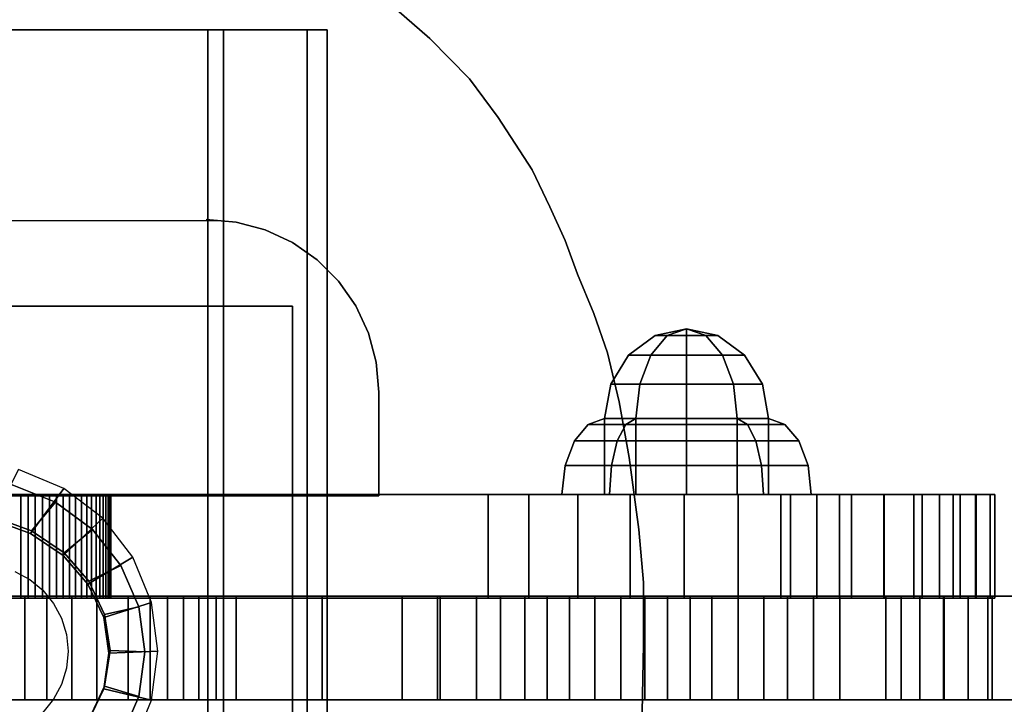
# Model space of a CAD drawing. Extents: x 1107 to 4408, y 498 to 3699.
# Drawn here: x 3047 to 3189, y 1674 to 1773 of the extents above; entities that cross this region are included whole.
import ezdxf

# ---------------------------------------------------------------- set-up
doc = ezdxf.new("R2010")
doc.units = 0
doc.header["$LTSCALE"] = 14.285714
doc.layers.add('mitat', color=7, linetype='Continuous', true_color=0x13a538)
doc.layers.add('valine', color=7, linetype='Continuous')
doc.styles.get("Standard").update_dxf_attribs({"font": 'arial.ttf', "height": 60})
doc.dimstyles.new('oma', dxfattribs={"dimtxt": 60, "dimasz": 100, "dimexe": 20, "dimexo": 20, "dimgap": 30, "dimtad": 0, "dimtih": 1, "dimtoh": 1, "dimdec": 0, "dimzin": 0, "dimdsep": 46, "dimtxsty": 'Standard', "dimcen": 0.09, "dimclrd": 256, "dimadec": 0, "dimazin": 0, "dimtfac": 1, "dimtdec": 0, "dimtofl": 0, "dimtmove": 0, "dimatfit": 3, "dimfxl": 1, "dimtolj": 1, "dimtzin": 0, "dimarcsym": 0})

# ---------------------------------------------------------------- blocks, each defined once
blk = doc.blocks.new('*D5')
at = {"layer": 'Defpoints', "color": 0, "transparency": 16777216}
for p in [(2430.66, 1996.81), (2430.66, 1681.77), (3370.58, 1681.77)]:
    blk.add_point(p, dxfattribs=at)
at = {"layer": 'mitat', "color": 0, "lineweight": -2, "transparency": 16777216}
for p, q in [((2430.66, 1701.77), (2430.66, 2016.81)), ((3370.58, 1701.77), (3370.58, 2016.81))]:
    blk.add_line(p, q, dxfattribs=at)
at = {"layer": 'mitat', "color": 104, "lineweight": -2, "true_color": 0x13a538, "transparency": 16777216}
for p, q in [((2530.66, 1996.81), (2804.44, 1996.81)), ((3270.58, 1996.81), (2996.8, 1996.81))]:
    blk.add_line(p, q, dxfattribs=at)
at = {"layer": 'mitat', "color": 104, "true_color": 0x13a538, "transparency": 16777216}
for points in [[(2530.66, 2013.48), (2530.66, 1980.14), (2430.66, 1996.81)], [(3270.58, 2013.48), (3270.58, 1980.14), (3370.58, 1996.81)]]:
    blk.add_solid(points, dxfattribs=at)
at = {"layer": 'mitat', "color": 0, "transparency": 16777216, "insert": (2900.62, 1996.81), "char_height": 60, "attachment_point": 5}
blk.add_mtext('\\A1;940', dxfattribs=at)
blk = doc.blocks.new('*D6')
at = {"layer": 'Defpoints', "color": 0, "transparency": 16777216}
for p in [(2929.49, 1857.43), (2929.78, 1505.23), (3537.53, 1505.72)]:
    blk.add_point(p, dxfattribs=at)
at = {"layer": 'mitat', "color": 0, "lineweight": -2, "transparency": 16777216}
for p, q in [((2949.49, 1857.45), (3557.24, 1857.94)), ((2949.78, 1505.24), (3557.53, 1505.74))]:
    blk.add_line(p, q, dxfattribs=at)
at = {"layer": 'mitat', "color": 104, "lineweight": -2, "true_color": 0x13a538, "transparency": 16777216}
for p, q in [((3537.32, 1757.92), (3537.44, 1605.72)), ((3537.53, 1505.72), (3537.61, 1405.72)), ((3537.61, 1405.72), (3637.61, 1405.72))]:
    blk.add_line(p, q, dxfattribs=at)
at = {"layer": 'mitat', "color": 104, "true_color": 0x13a538, "transparency": 16777216}
for points in [[(3553.99, 1757.94), (3520.65, 1757.91), (3537.24, 1857.92)], [(3554.11, 1605.73), (3520.78, 1605.71), (3537.53, 1505.72)]]:
    blk.add_solid(points, dxfattribs=at)
at = {"layer": 'mitat', "color": 0, "transparency": 16777216, "insert": (3733.56, 1405.72), "char_height": 60, "attachment_point": 5}
blk.add_mtext('\\A1;352', dxfattribs=at)

msp = doc.modelspace()

# ---------------------------------------------------------------- linework, layer by layer
at = {"layer": 'valine', "linetype": 'Continuous'}
for points in [[(3101.18, 1774.22), (3106.01, 1770.02), (3111.77, 1764.17), (3115.94, 1758.59), (3120.83, 1750.98), (3123.41, 1745.67), (3125.61, 1740.77), (3127.41, 1735.9), (3129.77, 1730.19), (3131.74, 1724.51), (3133.45, 1717.43), (3134.91, 1709.36), (3136.28, 1698.9), (3136.96, 1691.23), (3136.99, 1682.25), (3136.78, 1672.45)], [(3101.18, 1774.22), (3106.01, 1770.02), (3111.77, 1764.17), (3115.94, 1758.59), (3120.83, 1750.98), (3123.41, 1745.67), (3125.61, 1740.77), (3127.41, 1735.9), (3129.77, 1730.19), (3131.74, 1724.51), (3133.45, 1717.43), (3134.91, 1709.36), (3136.28, 1698.9), (3136.96, 1691.23), (3136.99, 1682.25), (3136.78, 1672.45)], [(3045.51, 1657.08), (3051.77, 1659.58), (3057.15, 1663.55), (3061.27, 1668.73), (3063.87, 1674.76), (3064.75, 1681.23), (3063.87, 1687.7), (3061.27, 1693.73), (3057.15, 1698.91), (3051.77, 1702.88), (3045.51, 1705.38)], [(3045.51, 1657.08), (3051.77, 1659.58), (3057.15, 1663.55), (3061.27, 1668.73), (3063.87, 1674.76), (3064.75, 1681.23), (3063.87, 1687.7), (3061.27, 1693.73), (3057.15, 1698.91), (3051.77, 1702.88), (3045.51, 1705.38)], [(2780.95, 1703.99), (3156.87, 1703.99), (3162.06, 1703.99), (3167.11, 1703.99), (3171.85, 1703.99), (3176.13, 1703.99), (3179.83, 1703.99), (3182.83, 1703.99), (3185.04, 1703.99), (3187.17, 1703.99), (3187.85, 1703.99), (3187.17, 1703.99), (3185.14, 1703.99), (3181.82, 1703.99), (3177.32, 1703.99), (3171.78, 1703.99), (3165.35, 1703.99), (3158.24, 1703.99), (3150.66, 1703.99), (3142.85, 1703.99), (3135.04, 1703.99), (3127.46, 1703.99), (3120.35, 1703.99), (3114.45, 1703.99), (3059.78, 1703.99), (3059.83, 1703.99), (3059.78, 1703.99), (3059.65, 1703.99), (3059.42, 1703.99), (3059.1, 1703.99), (3058.7, 1703.99), (3058.22, 1703.99), (3057.66, 1703.99), (3057.02, 1703.99), (3056.31, 1703.99), (3055.54, 1703.99), (3054.71, 1703.99), (3053.83, 1703.99), (3052.9, 1703.99), (3051.93, 1703.99), (3050.93, 1703.99), (3049.91, 1703.99), (3048.87, 1703.99), (3047.83, 1703.99), (3046.78, 1703.99), (2996.83, 1703.99)], [(3042.71, 1661.69), (3048.18, 1663.69), (3052.89, 1666.87), (3056.5, 1671.01), (3058.77, 1675.84), (3059.54, 1681.01), (3058.77, 1686.19), (3056.5, 1691.01), (3052.89, 1695.15), (3048.18, 1698.33), (3042.71, 1700.33)], [(3042.85, 1700.73), (3048.33, 1698.74), (3053.03, 1695.56), (3056.64, 1691.42), (3058.91, 1686.59), (3059.69, 1681.42), (3058.91, 1676.24), (3056.64, 1671.42), (3053.03, 1667.27), (3048.33, 1664.09), (3042.85, 1662.1)], [(3042.85, 1700.73), (3048.33, 1698.74), (3053.03, 1695.56), (3056.64, 1691.42), (3058.91, 1686.59), (3059.69, 1681.42), (3058.91, 1676.24), (3056.64, 1671.42), (3053.03, 1667.27), (3048.33, 1664.09), (3042.85, 1662.1)], [(3045.91, 1692.83), (3048.07, 1691.67), (3049.97, 1690.12), (3051.52, 1688.22), (3052.68, 1686.06), (3053.39, 1683.72), (3053.63, 1681.28), (3053.39, 1678.84), (3052.68, 1676.5), (3051.52, 1674.34), (3049.97, 1672.44), (3048.07, 1670.89), (3045.91, 1669.73)], [(2780.95, 1688.99), (3156.87, 1688.99), (3162.06, 1688.99), (3167.11, 1688.99), (3171.85, 1688.99), (3176.13, 1688.99), (3179.83, 1688.99), (3182.83, 1688.99), (3185.04, 1688.99), (3187.17, 1688.99), (3187.85, 1688.99), (3187.17, 1688.99), (3185.14, 1688.99), (3181.82, 1688.99), (3177.32, 1688.99), (3171.78, 1688.99), (3165.35, 1688.99), (3158.24, 1688.99), (3150.66, 1688.99), (3142.85, 1688.99), (3135.04, 1688.99), (3127.46, 1688.99), (3120.35, 1688.99), (3114.45, 1688.99), (3059.78, 1688.99), (3059.83, 1688.99), (3059.78, 1688.99), (3059.65, 1688.99), (3059.42, 1688.99), (3059.1, 1688.99), (3058.7, 1688.99), (3058.22, 1688.99), (3057.66, 1688.99), (3057.02, 1688.99), (3056.31, 1688.99), (3055.54, 1688.99), (3054.71, 1688.99), (3053.83, 1688.99), (3052.9, 1688.99), (3051.93, 1688.99), (3050.93, 1688.99), (3049.91, 1688.99), (3048.87, 1688.99), (3047.83, 1688.99), (3046.78, 1688.99), (2996.83, 1688.99)], [(2794.99, 1689.27), (3133.69, 1689.27)], [(3193.35, 1689.27), (3186.87, 1689.27), (3180.53, 1689.27), (3174.29, 1689.27), (3165.39, 1689.27), (3107.12, 1689.27), (3012.29, 1689.27)], [(3043.02, 1689.27), (3047.33, 1689.27), (3050.52, 1689.27), (3054.14, 1689.27), (3057.78, 1689.27), (3062.32, 1689.27), (3065.49, 1689.27), (3068.02, 1689.27), (3070.34, 1689.27), (3072.54, 1689.27), (3075.09, 1689.27), (3077.95, 1689.27), (3090.4, 1689.27), (3101.99, 1689.27), (3107.49, 1689.27), (3112.77, 1689.27), (3116.24, 1689.27), (3119.79, 1689.27), (3122.99, 1689.27), (3126.27, 1689.27), (3129.91, 1689.27), (3133.69, 1689.27), (3137.17, 1689.27), (3140.43, 1689.27), (3143.75, 1689.27), (3146.87, 1689.27), (3150.67, 1689.27), (3154.38, 1689.27), (3157.84, 1689.27), (3161.58, 1689.27), (3172.06, 1689.27), (3176.98, 1689.27), (3180.42, 1689.27), (3184, 1689.27), (3187.49, 1689.27), (3190.62, 1689.27)], [(3193.35, 1674.27), (3186.87, 1674.27), (3180.53, 1674.27), (3174.29, 1674.27), (3165.39, 1674.27), (3107.12, 1674.27), (3012.29, 1674.27)], [(3043.02, 1674.27), (3047.33, 1674.27), (3050.52, 1674.27), (3054.14, 1674.27), (3057.78, 1674.27), (3062.32, 1674.27), (3065.49, 1674.27), (3068.02, 1674.27), (3070.34, 1674.27), (3072.54, 1674.27), (3075.09, 1674.27), (3077.95, 1674.27), (3090.4, 1674.27), (3101.99, 1674.27), (3107.49, 1674.27), (3112.77, 1674.27), (3116.24, 1674.27), (3119.79, 1674.27), (3122.99, 1674.27), (3126.27, 1674.27), (3129.91, 1674.27), (3133.69, 1674.27), (3137.17, 1674.27), (3140.43, 1674.27), (3143.75, 1674.27), (3146.87, 1674.27), (3150.67, 1674.27), (3154.38, 1674.27), (3157.84, 1674.27), (3161.58, 1674.27), (3172.06, 1674.27), (3176.98, 1674.27), (3180.42, 1674.27), (3184, 1674.27), (3187.49, 1674.27), (3190.62, 1674.27)]]:
    msp.add_lwpolyline(points, dxfattribs=at)
for points in [[(3101.18, 1774.22), (3101.18, 1774.22), (3106.01, 1770.02), (3106.01, 1770.02)], [(2806.13, 1771.27), (2821.13, 1771.27), (3076.13, 1771.27), (3091.13, 1771.27), (3088.24, 1771.27), (3073.86, 1771.27), (2823.4, 1771.27), (2809.02, 1771.27)], [(2821.13, 1771.27), (2821.13, 1591.27), (3076.13, 1591.27), (3076.13, 1771.27)], [(3073.86, 1771.27), (3073.86, 1591.27), (2823.4, 1591.27), (2823.4, 1771.27)], [(3088.24, 1771.27), (3088.24, 1591.27), (3073.86, 1591.27), (3073.86, 1771.27)], [(3076.13, 1771.27), (3076.13, 1591.27), (3091.13, 1591.27), (3091.13, 1771.27)], [(3091.13, 1771.27), (3091.13, 1591.27), (3088.24, 1591.27), (3088.24, 1771.27)], [(3106.01, 1770.02), (3106.01, 1770.02), (3111.77, 1764.17), (3111.77, 1764.17)], [(3111.77, 1764.17), (3111.77, 1764.17), (3115.94, 1758.59), (3115.94, 1758.59)], [(3115.94, 1758.59), (3115.94, 1758.59), (3120.83, 1750.98), (3120.83, 1750.98)], [(3120.83, 1750.98), (3120.83, 1750.98), (3123.41, 1745.67), (3123.41, 1745.67)], [(3123.41, 1745.67), (3123.41, 1745.67), (3125.61, 1740.77), (3125.61, 1740.77)], [(2823.63, 1743.81), (2823.63, 1743.81), (3075.8, 1743.62), (3075.8, 1743.62)], [(3073.63, 1743.81), (3073.63, 1743.81), (3077.97, 1743.43), (3077.97, 1743.43)], [(3077.97, 1743.43), (3077.97, 1743.43), (3082.18, 1742.3), (3082.18, 1742.3)], [(3082.18, 1742.3), (3082.18, 1742.3), (3086.13, 1740.46), (3086.13, 1740.46)], [(3086.13, 1740.46), (3086.13, 1740.46), (3089.7, 1737.96), (3089.7, 1737.96)], [(3125.61, 1740.77), (3125.61, 1740.77), (3127.41, 1735.9), (3127.41, 1735.9)], [(3089.7, 1737.96), (3089.7, 1737.96), (3092.78, 1734.88), (3092.78, 1734.88)], [(3127.41, 1735.9), (3127.41, 1735.9), (3129.77, 1730.19), (3129.77, 1730.19)], [(3092.78, 1734.88), (3092.78, 1734.88), (3095.28, 1731.31), (3095.28, 1731.31)], [(2811.13, 1731.27), (3086.13, 1731.27), (3086.13, 1631.27), (2811.13, 1631.27)], [(2811.13, 1731.27), (2811.13, 1731.27), (3086.13, 1731.27), (3086.13, 1731.27)], [(2811.13, 1731.27), (3086.13, 1731.27), (3086.13, 1631.27), (2811.13, 1631.27)], [(3086.13, 1731.27), (3086.13, 1731.27), (3086.13, 1631.27), (3086.13, 1631.27)], [(3095.28, 1731.31), (3095.28, 1731.31), (3097.12, 1727.36), (3097.12, 1727.36)], [(3129.77, 1730.19), (3129.77, 1730.19), (3131.74, 1724.51), (3131.74, 1724.51)], [(3097.12, 1727.36), (3097.12, 1727.36), (3098.25, 1723.15), (3098.25, 1723.15)], [(3143.21, 1727.99), (3143.21, 1727.99), (3138.66, 1727), (3140.39, 1727)], [(3143.21, 1727.99), (3143.21, 1727.99), (3138.66, 1727), (3138.66, 1727)], [(3143.21, 1727.99), (3143.21, 1727.99), (3140.39, 1727), (3138.66, 1727)], [(3143.21, 1727.99), (3143.21, 1727.99), (3140.39, 1727), (3143.21, 1727)], [(3143.21, 1727.99), (3143.21, 1727.99), (3143.21, 1727), (3140.39, 1727)], [(3143.21, 1727.99), (3143.21, 1727.99), (3143.21, 1727), (3146.02, 1727)], [(3143.21, 1727.99), (3143.21, 1727.99), (3146.02, 1727), (3147.76, 1727)], [(3143.21, 1727.99), (3143.21, 1727.99), (3147.76, 1727), (3147.76, 1727)], [(3143.21, 1727.99), (3143.21, 1727.99), (3147.76, 1727), (3146.02, 1727)], [(3143.21, 1727.99), (3143.21, 1727.99), (3146.02, 1727), (3143.21, 1727)], [(3140.39, 1727), (3138.66, 1727), (3134.8, 1724.18), (3138.01, 1724.18)], [(3138.66, 1727), (3140.39, 1727), (3138.01, 1724.18), (3134.8, 1724.18)], [(3138.66, 1727), (3138.66, 1727), (3134.8, 1724.18), (3134.8, 1724.18)], [(3143.21, 1727), (3140.39, 1727), (3138.01, 1724.18), (3143.21, 1724.18)], [(3140.39, 1727), (3143.21, 1727), (3143.21, 1724.18), (3138.01, 1724.18)], [(3146.02, 1727), (3143.21, 1727), (3143.21, 1724.18), (3148.4, 1724.18)], [(3143.21, 1727), (3146.02, 1727), (3148.4, 1724.18), (3143.21, 1724.18)], [(3147.76, 1727), (3146.02, 1727), (3148.4, 1724.18), (3151.61, 1724.18)], [(3146.02, 1727), (3147.76, 1727), (3151.61, 1724.18), (3148.4, 1724.18)], [(3147.76, 1727), (3147.76, 1727), (3151.61, 1724.18), (3151.61, 1724.18)], [(3131.74, 1724.51), (3131.74, 1724.51), (3133.45, 1717.43), (3133.45, 1717.43)], [(3098.25, 1723.15), (3098.25, 1723.15), (3098.63, 1718.81), (3098.63, 1718.81)], [(3138.01, 1724.18), (3134.8, 1724.18), (3132.22, 1719.96), (3136.42, 1719.96)], [(3134.8, 1724.18), (3134.8, 1724.18), (3132.22, 1719.96), (3132.22, 1719.96)], [(3134.8, 1724.18), (3138.01, 1724.18), (3136.42, 1719.96), (3132.22, 1719.96)], [(3143.21, 1724.18), (3138.01, 1724.18), (3136.42, 1719.96), (3143.21, 1719.96)], [(3138.01, 1724.18), (3143.21, 1724.18), (3143.21, 1719.96), (3136.42, 1719.96)], [(3148.4, 1724.18), (3143.21, 1724.18), (3143.21, 1719.96), (3149.99, 1719.96)], [(3143.21, 1724.18), (3148.4, 1724.18), (3149.99, 1719.96), (3143.21, 1719.96)], [(3151.61, 1724.18), (3148.4, 1724.18), (3149.99, 1719.96), (3154.19, 1719.96)], [(3148.4, 1724.18), (3151.61, 1724.18), (3154.19, 1719.96), (3149.99, 1719.96)], [(3151.61, 1724.18), (3151.61, 1724.18), (3154.19, 1719.96), (3154.19, 1719.96)], [(3098.63, 1718.81), (3098.63, 1718.81), (3098.63, 1703.81), (3098.63, 1703.81)], [(3136.42, 1719.96), (3132.22, 1719.96), (3131.32, 1714.99), (3135.86, 1714.99)], [(3132.22, 1719.96), (3136.42, 1719.96), (3135.86, 1714.99), (3131.32, 1714.99)], [(3132.22, 1719.96), (3132.22, 1719.96), (3131.32, 1714.99), (3131.32, 1714.99)], [(3143.21, 1719.96), (3136.42, 1719.96), (3135.86, 1714.99), (3143.21, 1714.99)], [(3136.42, 1719.96), (3143.21, 1719.96), (3143.21, 1714.99), (3135.86, 1714.99)], [(3149.99, 1719.96), (3143.21, 1719.96), (3143.21, 1714.99), (3150.55, 1714.99)], [(3143.21, 1719.96), (3149.99, 1719.96), (3150.55, 1714.99), (3143.21, 1714.99)], [(3154.19, 1719.96), (3149.99, 1719.96), (3150.55, 1714.99), (3155.09, 1714.99)], [(3149.99, 1719.96), (3154.19, 1719.96), (3155.09, 1714.99), (3150.55, 1714.99)], [(3154.19, 1719.96), (3154.19, 1719.96), (3155.09, 1714.99), (3155.09, 1714.99)], [(3133.45, 1717.43), (3133.45, 1717.43), (3134.91, 1709.36), (3134.91, 1709.36)], [(3135.86, 1714.99), (3131.32, 1714.99), (3128.95, 1714.15), (3134.4, 1714.15)], [(3131.32, 1714.99), (3135.86, 1714.99), (3134.4, 1714.15), (3128.95, 1714.15)], [(3131.32, 1714.99), (3131.32, 1714.99), (3128.95, 1714.15), (3128.95, 1714.15)], [(3135.86, 1703.99), (3131.32, 1703.99), (3131.32, 1714.99), (3135.86, 1714.99)], [(3135.86, 1714.99), (3131.32, 1714.99), (3143.21, 1714.99), (3143.21, 1714.99)], [(3131.32, 1714.99), (3131.32, 1714.99), (3143.21, 1714.99), (3143.21, 1714.99)], [(3131.32, 1714.99), (3135.86, 1714.99), (3143.21, 1714.99), (3143.21, 1714.99)], [(3131.32, 1703.99), (3135.86, 1703.99), (3135.86, 1714.99), (3131.32, 1714.99)], [(3131.32, 1703.99), (3131.32, 1703.99), (3131.32, 1714.99), (3131.32, 1714.99)], [(3143.21, 1714.99), (3135.86, 1714.99), (3134.4, 1714.15), (3143.21, 1714.15)], [(3135.86, 1714.99), (3143.21, 1714.99), (3143.21, 1714.15), (3134.4, 1714.15)], [(3143.21, 1703.99), (3135.86, 1703.99), (3135.86, 1714.99), (3143.21, 1714.99)], [(3143.21, 1714.99), (3135.86, 1714.99), (3143.21, 1714.99), (3143.21, 1714.99)], [(3135.86, 1714.99), (3143.21, 1714.99), (3143.21, 1714.99), (3143.21, 1714.99)], [(3135.86, 1703.99), (3143.21, 1703.99), (3143.21, 1714.99), (3135.86, 1714.99)], [(3150.55, 1714.99), (3143.21, 1714.99), (3143.21, 1714.15), (3152.01, 1714.15)], [(3150.55, 1703.99), (3143.21, 1703.99), (3143.21, 1714.99), (3150.55, 1714.99)], [(3150.55, 1714.99), (3143.21, 1714.99), (3143.21, 1714.99), (3143.21, 1714.99)], [(3155.09, 1714.99), (3150.55, 1714.99), (3143.21, 1714.99), (3143.21, 1714.99)], [(3155.09, 1714.99), (3155.09, 1714.99), (3143.21, 1714.99), (3143.21, 1714.99)], [(3150.55, 1714.99), (3155.09, 1714.99), (3143.21, 1714.99), (3143.21, 1714.99)], [(3143.21, 1714.99), (3150.55, 1714.99), (3143.21, 1714.99), (3143.21, 1714.99)], [(3143.21, 1703.99), (3150.55, 1703.99), (3150.55, 1714.99), (3143.21, 1714.99)], [(3143.21, 1714.99), (3150.55, 1714.99), (3152.01, 1714.15), (3143.21, 1714.15)], [(3155.09, 1714.99), (3150.55, 1714.99), (3152.01, 1714.15), (3157.46, 1714.15)], [(3150.55, 1714.99), (3155.09, 1714.99), (3157.46, 1714.15), (3152.01, 1714.15)], [(3155.09, 1703.99), (3150.55, 1703.99), (3150.55, 1714.99), (3155.09, 1714.99)], [(3150.55, 1703.99), (3155.09, 1703.99), (3155.09, 1714.99), (3150.55, 1714.99)], [(3155.09, 1714.99), (3155.09, 1714.99), (3157.46, 1714.15), (3157.46, 1714.15)], [(3155.09, 1703.99), (3155.09, 1703.99), (3155.09, 1714.99), (3155.09, 1714.99)], [(3134.4, 1714.15), (3128.95, 1714.15), (3126.95, 1711.76), (3133.16, 1711.76)], [(3128.95, 1714.15), (3134.4, 1714.15), (3133.16, 1711.76), (3126.95, 1711.76)], [(3128.95, 1714.15), (3128.95, 1714.15), (3126.95, 1711.76), (3126.95, 1711.76)], [(3143.21, 1714.15), (3134.4, 1714.15), (3133.16, 1711.76), (3143.21, 1711.76)], [(3134.4, 1714.15), (3143.21, 1714.15), (3143.21, 1711.76), (3133.16, 1711.76)], [(3152.01, 1714.15), (3143.21, 1714.15), (3143.21, 1711.76), (3153.25, 1711.76)], [(3143.21, 1714.15), (3152.01, 1714.15), (3153.25, 1711.76), (3143.21, 1711.76)], [(3157.46, 1714.15), (3152.01, 1714.15), (3153.25, 1711.76), (3159.46, 1711.76)], [(3152.01, 1714.15), (3157.46, 1714.15), (3159.46, 1711.76), (3153.25, 1711.76)], [(3157.46, 1714.15), (3157.46, 1714.15), (3159.46, 1711.76), (3159.46, 1711.76)], [(3133.16, 1711.76), (3126.95, 1711.76), (3125.61, 1708.2), (3132.33, 1708.2)], [(3126.95, 1711.76), (3133.16, 1711.76), (3132.33, 1708.2), (3125.61, 1708.2)], [(3126.95, 1711.76), (3126.95, 1711.76), (3125.61, 1708.2), (3125.61, 1708.2)], [(3143.21, 1711.76), (3133.16, 1711.76), (3132.33, 1708.2), (3143.21, 1708.2)], [(3133.16, 1711.76), (3143.21, 1711.76), (3143.21, 1708.2), (3132.33, 1708.2)], [(3153.25, 1711.76), (3143.21, 1711.76), (3143.21, 1708.2), (3154.08, 1708.2)], [(3143.21, 1711.76), (3153.25, 1711.76), (3154.08, 1708.2), (3143.21, 1708.2)], [(3159.46, 1711.76), (3153.25, 1711.76), (3154.08, 1708.2), (3160.8, 1708.2)], [(3153.25, 1711.76), (3159.46, 1711.76), (3160.8, 1708.2), (3154.08, 1708.2)], [(3159.46, 1711.76), (3159.46, 1711.76), (3160.8, 1708.2), (3160.8, 1708.2)], [(3134.91, 1709.36), (3134.91, 1709.36), (3136.28, 1698.9), (3136.28, 1698.9)], [(3053.01, 1704.88), (3046.43, 1707.6), (3042.71, 1700.33), (3048.18, 1698.33)], [(3132.33, 1708.2), (3125.61, 1708.2), (3125.14, 1703.99), (3132.04, 1703.99)], [(3125.61, 1708.2), (3132.33, 1708.2), (3132.04, 1703.99), (3125.14, 1703.99)], [(3125.61, 1708.2), (3125.61, 1708.2), (3125.14, 1703.99), (3125.14, 1703.99)], [(3143.21, 1708.2), (3132.33, 1708.2), (3132.04, 1703.99), (3143.21, 1703.99)], [(3132.33, 1708.2), (3143.21, 1708.2), (3143.21, 1703.99), (3132.04, 1703.99)], [(3154.08, 1708.2), (3143.21, 1708.2), (3143.21, 1703.99), (3154.37, 1703.99)], [(3143.21, 1708.2), (3154.08, 1708.2), (3154.37, 1703.99), (3143.21, 1703.99)], [(3160.8, 1708.2), (3154.08, 1708.2), (3154.37, 1703.99), (3161.28, 1703.99)], [(3154.08, 1708.2), (3160.8, 1708.2), (3161.28, 1703.99), (3154.37, 1703.99)], [(3160.8, 1708.2), (3160.8, 1708.2), (3161.28, 1703.99), (3161.28, 1703.99)], [(3045.51, 1705.38), (3051.77, 1702.88), (3048.33, 1698.74), (3042.85, 1700.73)], [(3045.51, 1705.38), (3051.77, 1702.88), (3048.33, 1698.74), (3042.85, 1700.73)], [(3058.65, 1700.55), (3053.01, 1704.88), (3048.18, 1698.33), (3052.89, 1695.15)], [(2780.95, 1703.99), (2780.95, 1688.99), (3156.87, 1688.99), (3156.87, 1703.99)], [(3098.63, 1703.81), (3098.63, 1703.81), (2798.63, 1703.81), (2798.63, 1703.81)], [(3046.78, 1703.99), (3046.78, 1688.99), (2996.83, 1688.99), (2996.83, 1703.99)], [(3047.83, 1703.99), (3047.83, 1688.99), (3046.78, 1688.99), (3046.78, 1703.99)], [(3048.87, 1703.99), (3048.87, 1688.99), (3047.83, 1688.99), (3047.83, 1703.99)], [(3049.91, 1703.99), (3049.91, 1688.99), (3048.87, 1688.99), (3048.87, 1703.99)], [(3050.93, 1703.99), (3050.93, 1688.99), (3049.91, 1688.99), (3049.91, 1703.99)], [(3051.93, 1703.99), (3051.93, 1688.99), (3050.93, 1688.99), (3050.93, 1703.99)], [(3052.9, 1703.99), (3052.9, 1688.99), (3051.93, 1688.99), (3051.93, 1703.99)], [(3053.83, 1703.99), (3053.83, 1688.99), (3052.9, 1688.99), (3052.9, 1703.99)], [(3054.71, 1703.99), (3054.71, 1688.99), (3053.83, 1688.99), (3053.83, 1703.99)], [(3055.54, 1703.99), (3055.54, 1688.99), (3054.71, 1688.99), (3054.71, 1703.99)], [(3056.31, 1703.99), (3056.31, 1688.99), (3055.54, 1688.99), (3055.54, 1703.99)], [(3057.02, 1703.99), (3057.02, 1688.99), (3056.31, 1688.99), (3056.31, 1703.99)], [(3057.66, 1703.99), (3057.66, 1688.99), (3057.02, 1688.99), (3057.02, 1703.99)], [(3058.22, 1703.99), (3058.22, 1688.99), (3057.66, 1688.99), (3057.66, 1703.99)], [(3058.7, 1703.99), (3058.7, 1688.99), (3058.22, 1688.99), (3058.22, 1703.99)], [(3059.1, 1703.99), (3059.1, 1688.99), (3058.7, 1688.99), (3058.7, 1703.99)], [(3059.42, 1703.99), (3059.42, 1688.99), (3059.1, 1688.99), (3059.1, 1703.99)], [(3059.65, 1703.99), (3059.65, 1688.99), (3059.42, 1688.99), (3059.42, 1703.99)], [(3059.78, 1703.99), (3059.78, 1688.99), (3059.65, 1688.99), (3059.65, 1703.99)], [(3114.45, 1703.99), (3114.45, 1688.99), (3059.78, 1688.99), (3059.78, 1703.99)], [(3059.78, 1703.99), (3059.78, 1688.99), (3059.83, 1688.99), (3059.83, 1703.99)], [(3059.83, 1703.99), (3059.83, 1688.99), (3059.78, 1688.99), (3059.78, 1703.99)], [(3120.35, 1703.99), (3120.35, 1688.99), (3114.45, 1688.99), (3114.45, 1703.99)], [(3127.46, 1703.99), (3127.46, 1688.99), (3120.35, 1688.99), (3120.35, 1703.99)], [(3132.04, 1703.99), (3125.14, 1703.99), (3131.32, 1703.99), (3135.86, 1703.99)], [(3125.14, 1703.99), (3132.04, 1703.99), (3135.86, 1703.99), (3131.32, 1703.99)], [(3125.14, 1703.99), (3125.14, 1703.99), (3131.32, 1703.99), (3131.32, 1703.99)], [(3135.04, 1703.99), (3135.04, 1688.99), (3127.46, 1688.99), (3127.46, 1703.99)], [(3143.21, 1703.99), (3132.04, 1703.99), (3135.86, 1703.99), (3143.21, 1703.99)], [(3132.04, 1703.99), (3143.21, 1703.99), (3143.21, 1703.99), (3135.86, 1703.99)], [(3142.85, 1703.99), (3145.57, 1703.99), (3147.96, 1703.99), (3149.74, 1703.99), (3150.68, 1703.99), (3150.68, 1703.99), (3149.74, 1703.99), (3147.96, 1703.99), (3145.57, 1703.99), (3142.85, 1703.99), (3140.13, 1703.99), (3137.74, 1703.99), (3135.97, 1703.99), (3135.02, 1703.99), (3135.02, 1703.99), (3135.97, 1703.99), (3137.74, 1703.99), (3140.13, 1703.99)], [(3142.85, 1703.99), (3142.85, 1688.99), (3135.04, 1688.99), (3135.04, 1703.99)], [(3150.66, 1703.99), (3150.66, 1688.99), (3142.85, 1688.99), (3142.85, 1703.99)], [(3154.37, 1703.99), (3143.21, 1703.99), (3143.21, 1703.99), (3150.55, 1703.99)], [(3143.21, 1703.99), (3154.37, 1703.99), (3150.55, 1703.99), (3143.21, 1703.99)], [(3161.28, 1703.99), (3154.37, 1703.99), (3150.55, 1703.99), (3155.09, 1703.99)], [(3154.37, 1703.99), (3161.28, 1703.99), (3155.09, 1703.99), (3150.55, 1703.99)], [(3158.24, 1703.99), (3158.24, 1688.99), (3150.66, 1688.99), (3150.66, 1703.99)], [(3161.28, 1703.99), (3161.28, 1703.99), (3155.09, 1703.99), (3155.09, 1703.99)], [(3156.87, 1703.99), (3156.87, 1688.99), (3162.06, 1688.99), (3162.06, 1703.99)], [(3165.35, 1703.99), (3165.35, 1688.99), (3158.24, 1688.99), (3158.24, 1703.99)], [(3162.06, 1703.99), (3162.06, 1688.99), (3167.11, 1688.99), (3167.11, 1703.99)], [(3171.78, 1703.99), (3171.78, 1688.99), (3165.35, 1688.99), (3165.35, 1703.99)], [(3167.11, 1703.99), (3167.11, 1688.99), (3171.85, 1688.99), (3171.85, 1703.99)], [(3177.32, 1703.99), (3177.32, 1688.99), (3171.78, 1688.99), (3171.78, 1703.99)], [(3171.85, 1703.99), (3171.85, 1688.99), (3176.13, 1688.99), (3176.13, 1703.99)], [(3176.13, 1703.99), (3176.13, 1688.99), (3179.83, 1688.99), (3179.83, 1703.99)], [(3181.82, 1703.99), (3181.82, 1688.99), (3177.32, 1688.99), (3177.32, 1703.99)], [(3179.83, 1703.99), (3179.83, 1688.99), (3182.83, 1688.99), (3182.83, 1703.99)], [(3185.14, 1703.99), (3185.14, 1688.99), (3181.82, 1688.99), (3181.82, 1703.99)], [(3182.83, 1703.99), (3182.83, 1688.99), (3185.04, 1688.99), (3185.04, 1703.99)], [(3185.04, 1703.99), (3185.04, 1688.99), (3187.17, 1688.99), (3187.17, 1703.99)], [(3187.17, 1703.99), (3187.17, 1688.99), (3185.14, 1688.99), (3185.14, 1703.99)], [(3187.85, 1703.99), (3187.85, 1688.99), (3187.17, 1688.99), (3187.17, 1703.99)], [(3187.17, 1703.99), (3187.17, 1688.99), (3187.85, 1688.99), (3187.85, 1703.99)], [(3051.77, 1702.88), (3057.15, 1698.91), (3053.03, 1695.56), (3048.33, 1698.74)], [(3051.77, 1702.88), (3057.15, 1698.91), (3053.03, 1695.56), (3048.33, 1698.74)], [(3062.98, 1694.91), (3058.65, 1700.55), (3052.89, 1695.15), (3056.5, 1691.01)], [(3057.15, 1698.91), (3061.27, 1693.73), (3056.64, 1691.42), (3053.03, 1695.56)], [(3057.15, 1698.91), (3061.27, 1693.73), (3056.64, 1691.42), (3053.03, 1695.56)], [(3136.28, 1698.9), (3136.28, 1698.9), (3136.96, 1691.23), (3136.96, 1691.23)], [(3065.7, 1688.33), (3062.98, 1694.91), (3056.5, 1691.01), (3058.77, 1686.19)], [(3061.27, 1693.73), (3063.87, 1687.7), (3058.91, 1686.59), (3056.64, 1691.42)], [(3061.27, 1693.73), (3063.87, 1687.7), (3058.91, 1686.59), (3056.64, 1691.42)], [(3136.96, 1691.23), (3136.96, 1691.23), (3136.99, 1682.25), (3136.99, 1682.25)], [(3107.12, 1689.27), (3107.12, 1674.27), (3012.29, 1674.27), (3012.29, 1689.27)], [(3043.02, 1689.27), (3043.02, 1674.27), (3047.33, 1674.27), (3047.33, 1689.27)], [(3047.33, 1689.27), (3047.33, 1674.27), (3050.52, 1674.27), (3050.52, 1689.27)], [(3050.52, 1689.27), (3050.52, 1674.27), (3054.14, 1674.27), (3054.14, 1689.27)], [(3054.14, 1689.27), (3054.14, 1674.27), (3057.78, 1674.27), (3057.78, 1689.27)], [(3057.78, 1689.27), (3057.78, 1674.27), (3062.32, 1674.27), (3062.32, 1689.27)], [(3062.32, 1689.27), (3062.32, 1674.27), (3065.49, 1674.27), (3065.49, 1689.27)], [(3065.49, 1689.27), (3065.49, 1674.27), (3068.02, 1674.27), (3068.02, 1689.27)], [(3068.02, 1689.27), (3068.02, 1674.27), (3070.34, 1674.27), (3070.34, 1689.27)], [(3070.34, 1689.27), (3070.34, 1674.27), (3072.54, 1674.27), (3072.54, 1689.27)], [(3072.54, 1689.27), (3072.54, 1674.27), (3075.09, 1674.27), (3075.09, 1689.27)], [(3075.09, 1689.27), (3075.09, 1674.27), (3077.95, 1674.27), (3077.95, 1689.27)], [(3077.95, 1689.27), (3077.95, 1674.27), (3090.4, 1674.27), (3090.4, 1689.27)], [(3090.4, 1689.27), (3090.4, 1674.27), (3101.99, 1674.27), (3101.99, 1689.27)], [(3101.99, 1689.27), (3101.99, 1674.27), (3107.49, 1674.27), (3107.49, 1689.27)], [(3165.39, 1689.27), (3165.39, 1674.27), (3107.12, 1674.27), (3107.12, 1689.27)], [(3107.49, 1689.27), (3107.49, 1674.27), (3112.77, 1674.27), (3112.77, 1689.27)], [(3112.77, 1689.27), (3112.77, 1674.27), (3116.24, 1674.27), (3116.24, 1689.27)], [(3116.24, 1689.27), (3116.24, 1674.27), (3119.79, 1674.27), (3119.79, 1689.27)], [(3119.79, 1689.27), (3119.79, 1674.27), (3122.99, 1674.27), (3122.99, 1689.27)], [(3122.99, 1689.27), (3122.99, 1674.27), (3126.27, 1674.27), (3126.27, 1689.27)], [(3126.27, 1689.27), (3126.27, 1674.27), (3129.91, 1674.27), (3129.91, 1689.27)], [(3129.91, 1689.27), (3129.91, 1674.27), (3133.69, 1674.27), (3133.69, 1689.27)], [(3133.69, 1689.27), (3133.69, 1674.27), (3137.17, 1674.27), (3137.17, 1689.27)], [(3137.17, 1689.27), (3137.17, 1674.27), (3140.43, 1674.27), (3140.43, 1689.27)], [(3140.43, 1689.27), (3140.43, 1674.27), (3143.75, 1674.27), (3143.75, 1689.27)], [(3143.75, 1689.27), (3143.75, 1674.27), (3146.87, 1674.27), (3146.87, 1689.27)], [(3146.87, 1689.27), (3146.87, 1674.27), (3150.67, 1674.27), (3150.67, 1689.27)], [(3150.67, 1689.27), (3150.67, 1674.27), (3154.38, 1674.27), (3154.38, 1689.27)], [(3154.38, 1689.27), (3154.38, 1674.27), (3157.84, 1674.27), (3157.84, 1689.27)], [(3157.84, 1689.27), (3157.84, 1674.27), (3161.58, 1674.27), (3161.58, 1689.27)], [(3161.58, 1689.27), (3161.58, 1674.27), (3172.06, 1674.27), (3172.06, 1689.27)], [(3174.29, 1689.27), (3174.29, 1674.27), (3165.39, 1674.27), (3165.39, 1689.27)], [(3172.06, 1689.27), (3172.06, 1674.27), (3176.98, 1674.27), (3176.98, 1689.27)], [(3180.53, 1689.27), (3180.53, 1674.27), (3174.29, 1674.27), (3174.29, 1689.27)], [(3176.98, 1689.27), (3176.98, 1674.27), (3180.42, 1674.27), (3180.42, 1689.27)], [(3180.42, 1689.27), (3180.42, 1674.27), (3184, 1674.27), (3184, 1689.27)], [(3186.87, 1689.27), (3186.87, 1674.27), (3180.53, 1674.27), (3180.53, 1689.27)], [(3184, 1689.27), (3184, 1674.27), (3187.49, 1674.27), (3187.49, 1689.27)], [(3193.35, 1689.27), (3193.35, 1674.27), (3186.87, 1674.27), (3186.87, 1689.27)], [(3187.49, 1689.27), (3187.49, 1674.27), (3190.62, 1674.27), (3190.62, 1689.27)], [(3066.63, 1681.28), (3065.7, 1688.33), (3058.77, 1686.19), (3059.54, 1681.01)], [(3063.87, 1687.7), (3064.75, 1681.23), (3059.69, 1681.42), (3058.91, 1686.59)], [(3063.87, 1687.7), (3064.75, 1681.23), (3059.69, 1681.42), (3058.91, 1686.59)], [(3136.99, 1682.25), (3136.99, 1682.25), (3136.78, 1672.45), (3136.78, 1672.45)], [(3065.7, 1674.23), (3066.63, 1681.28), (3059.54, 1681.01), (3058.77, 1675.84)], [(3064.75, 1681.23), (3063.87, 1674.76), (3058.91, 1676.24), (3059.69, 1681.42)], [(3064.75, 1681.23), (3063.87, 1674.76), (3058.91, 1676.24), (3059.69, 1681.42)], [(3063.87, 1674.76), (3061.27, 1668.73), (3056.64, 1671.42), (3058.91, 1676.24)], [(3063.87, 1674.76), (3061.27, 1668.73), (3056.64, 1671.42), (3058.91, 1676.24)], [(3062.98, 1667.66), (3065.7, 1674.23), (3058.77, 1675.84), (3056.5, 1671.01)]]:
    msp.add_lwpolyline(points, close=True, dxfattribs=at)

# ---------------------------------------------------------------- dimensions: what is measured, and where the dimension line sits
at = {"layer": 'mitat'}
for p1, p2, distance, picture, middle in [((3370.58, 1681.77), (2430.66, 1681.77), -315.04, '*D5', (2900.62, 1996.81)), ((2929.49, 1857.43), (2929.78, 1505.23), 607.75, '*D6', (3733.56, 1405.72))]:
    dim = msp.add_aligned_dim(p1=p1, p2=p2, distance=distance, dimstyle='oma', dxfattribs=at)
    dim.commit()
    dim.dimension.update_dxf_attribs({"geometry": picture, "text_midpoint": middle})

doc.saveas('drawing.dxf')
